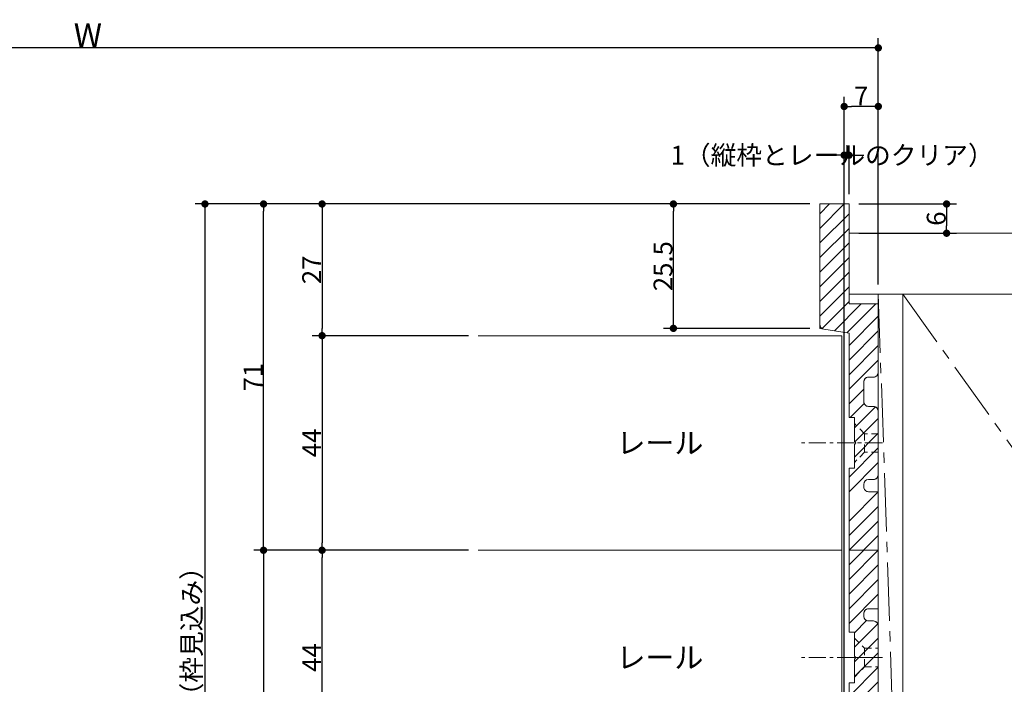
# Model space of a CAD drawing. Units: millimetres. Extents: x -428 to 785, y -304 to 304.
# Drawn here: x -14 to 188, y -132 to 4 of the extents above; entities that cross this region are included whole.
import ezdxf

# ---------------------------------------------------------------- set-up
doc = ezdxf.new("R2010")
doc.units = ezdxf.units.MM
doc.header["$LTSCALE"] = 2
doc.header["$PDMODE"] = 1
doc.header["$PDSIZE"] = -2
for name, pattern in [('ラインタイプ-1', [1.11, 0.71, -0.4000000000000001]), ('ラインタイプ-3', [2.91, 1.76, -0.4, 0.3500000000000001, -0.4]), ('ラインタイプ-4', [9.17222222222222, 5.997222222222222, -1.058333333333334, 1.058333333333332, -1.058333333333334])]:
    doc.linetypes.add(name, pattern=pattern)
for name, color, linetype, lineweight in [('2寸法-1', 7, 'Continuous', 15), ('2寸法-2', 7, 'Continuous', 15), ('2寸法-3', 7, 'Continuous', 15), ('3一般', 7, 'Continuous', 15)]:
    doc.layers.add(name, color=color, linetype=linetype, lineweight=lineweight)
doc.styles.add('MS PGothic', font='txt', dxfattribs={"bigfont": 'MS PGothic'})
doc.styles.get("Standard").update_dxf_attribs({"font": 'txt', "bigfont": 'BIGFONT.SHX'})
doc.dimstyles.new('SANWA-1', dxfattribs={"dimtxt": 3.865856481481481, "dimasz": 1.50068359375, "dimexe": 2, "dimexo": 2, "dimgap": 0.2, "dimtad": 1, "dimdec": 8, "dimdsep": 46, "dimtxsty": 'MS PGothic', "dimblk": 'DOT', "dimblk1": 'DOT', "dimblk2": 'DOT', "dimcen": 0, "dimazin": 0, "dimtfac": 0.8, "dimtdec": 8, "dimtix": 1, "dimtmove": 0, "dimatfit": 0, "dimldrblk": 'DOT', "dimfxl": 1, "dimfrac": 2, "dimtolj": 1, "dimarcsym": 0})

# ---------------------------------------------------------------- blocks, each defined once
blk = doc.blocks.new('_Dot')
at = {"color": 0, "linetype": 'ByBlock', "lineweight": -2}
blk.add_line((-0.5, 0), (-1, 0), dxfattribs=at)
at = {"color": 0, "linetype": 'ByBlock', "const_width": 0.5}
blk.add_lwpolyline([(-0.25, 0, 1), (0.25, 0, 1)], format="xyb", close=True, dxfattribs=at)
blk = doc.blocks.new('*D40')
at = {"layer": '2寸法-1', "color": 0, "lineweight": -2}
for p, q in [((158.0000000000005, -33.99999999999795), (177.9999999999955, -33.99999999999795)), ((175.9999999999955, -35.50068359374795), (175.9999999999955, -38.49931640624978)), ((157.9999999999955, -39.99999999999977), (177.9999999999955, -39.99999999999977))]:
    blk.add_line(p, q, dxfattribs=at)
at = {"layer": 'Defpoints', "color": 0}
for p in [(156.0000000000005, -33.99999999999795), (155.9999999999955, -39.99999999999977), (175.9999999999955, -39.99999999999977)]:
    blk.add_point(p, dxfattribs=at)
at = {"layer": '2寸法-1', "color": 0, "lineweight": -2, "xscale": 1.50068359375, "yscale": 1.50068359375, "zscale": 1.50068359375}
for p, rotation in [((175.9999999999955, -33.99999999999795), 90), ((175.9999999999955, -39.99999999999977), 270)]:
    blk.add_blockref('_Dot', p, dxfattribs=dict(at, rotation=rotation))
at = {"layer": '2寸法-1', "color": 0, "insert": (173.8670717592547, -36.99999999999886), "char_height": 3.865856481481481, "attachment_point": 5, "rotation": 90, "style": 'MS PGothic'}
blk.add_mtext('\\A1;6', dxfattribs=at)
blk = doc.blocks.new('*D45')
at = {"layer": '2寸法-1', "color": 0, "linetype": 'Continuous', "lineweight": -2}
for p, q in [((148.0000000000005, -33.99999999999682), (118.0000000000005, -33.99999999999682)), ((120.0000000000005, -57.99931640624978), (120.0000000000005, -35.50068359374681)), ((148.0000000000005, -59.49999999999977), (118.0000000000005, -59.49999999999977))]:
    blk.add_line(p, q, dxfattribs=at)
at = {"layer": 'Defpoints', "color": 0}
for p in [(120.0000000000005, -33.99999999999682), (150.0000000000005, -33.99999999999682), (150.0000000000005, -59.49999999999977)]:
    blk.add_point(p, dxfattribs=at)
at = {"layer": '2寸法-1', "color": 0, "lineweight": -2, "xscale": 1.50068359375, "yscale": 1.50068359375, "zscale": 1.50068359375}
for p, rotation in [((120.0000000000005, -33.99999999999682), 90), ((120.0000000000005, -59.49999999999977), 270)]:
    blk.add_blockref('_Dot', p, dxfattribs=dict(at, rotation=rotation))
at = {"layer": '2寸法-1', "color": 0, "lineweight": 15, "insert": (117.8670717592597, -46.74999999999829), "char_height": 3.865856481481481, "attachment_point": 5, "rotation": 90, "style": 'MS PGothic'}
blk.add_mtext('\\A1;25.5', dxfattribs=at)
blk = doc.blocks.new('*D50')
at = {"layer": '2寸法-1', "color": 0, "lineweight": -2}
for p, q in [((154.9999999999955, -151.2999999999988), (154.9999999999955, -11.99999999999881)), ((162.0000000000005, -50.49999999999977), (162.0000000000005, -11.99999999999881)), ((160.4993164062504, -13.99999999999881), (156.5006835937455, -13.99999999999881))]:
    blk.add_line(p, q, dxfattribs=at)
at = {"layer": 'Defpoints', "color": 0}
for p in [(154.9999999999955, -13.99999999999881), (162.0000000000005, -52.49999999999977), (154.9999999999955, -153.2999999999988)]:
    blk.add_point(p, dxfattribs=at)
at = {"layer": '2寸法-1', "color": 0, "lineweight": -2, "xscale": 1.50068359375, "yscale": 1.50068359375, "zscale": 1.50068359375, "rotation": 180}
blk.add_blockref('_Dot', (154.9999999999955, -13.99999999999881), dxfattribs=at)
at = {"layer": '2寸法-1', "color": 0, "lineweight": -2, "xscale": 1.50068359375, "yscale": 1.50068359375, "zscale": 1.50068359375}
blk.add_blockref('_Dot', (162.0000000000005, -13.99999999999881), dxfattribs=at)
at = {"layer": '2寸法-1', "color": 0, "insert": (158.499999999998, -11.86707175925807), "char_height": 3.865856481481481, "attachment_point": 5, "style": 'MS PGothic'}
blk.add_mtext('\\A1;7', dxfattribs=at)
blk = doc.blocks.new('*D52')
at = {"layer": '2寸法-1', "color": 0, "linetype": 'Continuous', "lineweight": -2}
for p, q in [((-162, -11.99999999999881), (-162, 1.193489751472043e-12)), ((162.0000000000043, -11.99999999999881), (162.0000000000043, 1.193489751472043e-12)), ((160.4993164062543, -1.999999999998806), (-160.49931640625, -1.999999999998806))]:
    blk.add_line(p, q, dxfattribs=at)
at = {"layer": 'Defpoints', "color": 0}
for p in [(-162, -1.999999999998806), (-162, -13.99999999999881), (162.0000000000043, -13.99999999999881)]:
    blk.add_point(p, dxfattribs=at)
at = {"layer": '2寸法-1', "color": 0, "lineweight": -2, "xscale": 1.50068359375, "yscale": 1.50068359375, "zscale": 1.50068359375, "rotation": 180}
blk.add_blockref('_Dot', (-162, -1.999999999998806), dxfattribs=at)
at = {"layer": '2寸法-1', "color": 0, "lineweight": -2, "xscale": 1.50068359375, "yscale": 1.50068359375, "zscale": 1.50068359375}
blk.add_blockref('_Dot', (162.0000000000043, -1.999999999998806), dxfattribs=at)
at = {"layer": '2寸法-1', "color": 0, "lineweight": 15, "insert": (2.160049916710705e-12, 0.6161603009271195), "char_height": 4.832320601851851, "attachment_point": 5, "style": 'MS PGothic'}
blk.add_mtext('\\A1;W', dxfattribs=at)
blk = doc.blocks.new('*D53')
at = {"layer": '2寸法-2', "color": 0, "lineweight": -2}
for p, q in [((155.0000000000007, -21.99999999999994), (155.0000000000007, -21.99999999999994)), ((156.0000000000043, -31.99999999999795), (156.0000000000043, -21.99999999999994)), ((153.4993164062507, -23.99999999999994), (151.9986328125007, -23.99999999999994)), ((156.0000000000043, -23.99999999999994), (155.0000000000007, -23.99999999999994)), ((157.5006835937543, -23.99999999999994), (159.0013671875043, -23.99999999999994))]:
    blk.add_line(p, q, dxfattribs=at)
at = {"layer": 'Defpoints', "color": 0}
for p in [(155.0000000000007, -23.99999999999994), (155.0000000000007, -23.99999999999994), (156.0000000000043, -33.99999999999795)]:
    blk.add_point(p, dxfattribs=at)
at = {"layer": '2寸法-2', "color": 0, "lineweight": -2, "xscale": 1.50068359375, "yscale": 1.50068359375, "zscale": 1.50068359375}
blk.add_blockref('_Dot', (155.0000000000007, -23.99999999999994), dxfattribs=at)
at = {"layer": '2寸法-2', "color": 0, "lineweight": -2, "xscale": 1.50068359375, "yscale": 1.50068359375, "zscale": 1.50068359375, "rotation": 180}
blk.add_blockref('_Dot', (156.0000000000043, -23.99999999999994), dxfattribs=at)
at = {"layer": '2寸法-2', "color": 0, "insert": (152.5409722222284, -23.99999999999994), "char_height": 3.865856481481481, "attachment_point": 5, "style": 'MS PGothic'}
blk.add_mtext('\\A1;1（縦枠とレールのクリア）', dxfattribs=at)
blk = doc.blocks.new('グループ-7')
at = {"layer": '3一般', "linetype": 'Continuous', "lineweight": 5}
h = blk.add_hatch(dxfattribs=at)
h.set_pattern_fill('斜線3', style=0, pattern_type=2)
h.set_pattern_definition([(44.99999999999999, (0, 0), (3, -6.661338147750939e-16), [])])
edge = h.paths.add_edge_path()
edge.add_line((161.9999999999998, -92.99999999999773), (161.9999999999998, -104.9999999999986))
edge.add_line((161.9999999999998, -104.9999999999986), (161.9999999999995, -116.9999999999986))
edge.add_line((161.9999999999995, -116.9999999999986), (159.9999999999995, -116.9999999999986))
edge.add_arc((159.9999999999995, -117.9999999999986), 0.9999999999999858, 89.99999999999838, 180.0000000000008)
edge.add_line((158.9999999999995, -117.9999999999986), (158.9999999999995, -118.4999999999977))
edge.add_arc((159.9999999999995, -118.4999999999977), 0.9999999999999716, 179.9999999999992, 270.0000000000016)
edge.add_line((159.9999999999995, -119.4999999999977), (160.9999999999995, -119.4999999999977))
edge.add_arc((160.9999999999996, -120.4999999999977), 0.9999999999999716, -7.958078640513122e-13, 90.00000000000159, ccw=False)
edge.add_line((161.9999999999995, -120.4999999999977), (161.9999999999995, -133.4999999999977))
edge.add_arc((160.9999999999996, -133.4999999999978), 0.9999999999999716, -90.00000000000159, 1.5916157281026244e-12, ccw=False)
edge.add_line((160.9999999999995, -134.4999999999977), (159.9999999999995, -134.4999999999977))
edge.add_arc((159.9999999999995, -135.4999999999977), 0.9999999999999716, 89.99999999999838, 180.0000000000016)
edge.add_line((158.9999999999995, -135.4999999999977), (158.9999999999995, -162.4999999999975))
edge.add_arc((159.9999999999995, -162.4999999999975), 0.9999999999999716, 179.9999999999984, 270.0000000000016)
edge.add_line((159.9999999999995, -163.4999999999975), (160.9999999999995, -163.4999999999975))
edge.add_arc((160.9999999999996, -164.4999999999975), 0.9999999999999716, -1.5916157281026244e-12, 90.00000000000159, ccw=False)
edge.add_line((161.9999999999995, -164.4999999999975), (161.9999999999995, -177.4999999999975))
edge.add_arc((160.9999999999996, -177.4999999999975), 0.9999999999999716, -90.00000000000159, 1.5916157281026244e-12, ccw=False)
edge.add_line((160.9999999999995, -178.4999999999975), (159.9999999999995, -178.4999999999975))
edge.add_arc((159.9999999999995, -179.4999999999975), 0.9999999999999716, 89.99999999999838, 180.0000000000016)
edge.add_line((158.9999999999995, -179.4999999999975), (158.9999999999995, -183.4999999999975))
edge.add_arc((159.9999999999995, -183.4999999999975), 0.9999999999999716, 179.9999999999984, 270.0000000000016)
edge.add_line((159.9999999999995, -184.4999999999975), (160.9999999999995, -184.4999999999975))
edge.add_arc((160.9999999999996, -185.4999999999975), 0.9999999999999716, -1.5916157281026244e-12, 90.00000000000159, ccw=False)
edge.add_line((161.9999999999995, -185.4999999999975), (161.9999999999995, -199.4999999999975))
edge.add_line((161.9999999999995, -199.4999999999975), (155.9999999999995, -199.4999999999975))
edge.add_line((155.9999999999995, -199.4999999999975), (155.9999999999995, -217.9999999999989))
edge.add_line((155.9999999999995, -217.9999999999989), (149.9999999999995, -217.9999999999998))
edge.add_line((149.9999999999995, -217.9999999999998), (149.9999999999995, -195.3471270883817))
edge.add_arc((150.9999999999995, -195.3471270883817), 0.9999999999999636, 99.46232220803438, 180.0000000000016, ccw=False)
edge.add_line((150.835601012694, -194.3607331645496), (155.9999999999995, -193.4999999999975))
edge.add_line((155.9999999999995, -193.4999999999975), (155.9999999999995, -176.1999999999987))
edge.add_line((155.9999999999995, -176.1999999999987), (157.0999999999995, -176.1999999999987))
edge.add_line((157.0999999999995, -176.1999999999987), (157.0999999999995, -171.2999999999977))
edge.add_line((157.0999999999995, -171.2999999999977), (157.3999999999994, -170.9999999999975))
edge.add_line((157.3999999999994, -170.9999999999975), (157.0999999999995, -170.6999999999987))
edge.add_line((157.0999999999995, -170.6999999999987), (157.0999999999995, -165.7999999999977))
edge.add_line((157.0999999999995, -165.7999999999977), (155.9999999999995, -165.7999999999977))
edge.add_line((155.9999999999995, -165.7999999999977), (155.9999999999995, -132.1999999999978))
edge.add_line((155.9999999999995, -132.1999999999978), (157.0999999999995, -132.1999999999978))
edge.add_line((157.0999999999995, -132.1999999999978), (157.0999999999995, -127.2999999999977))
edge.add_line((157.0999999999995, -127.2999999999977), (157.3999999999994, -126.9999999999977))
edge.add_line((157.3999999999994, -126.9999999999977), (157.0999999999995, -126.6999999999978))
edge.add_line((157.0999999999995, -126.6999999999978), (157.0999999999995, -121.7999999999977))
edge.add_line((157.0999999999995, -121.7999999999977), (155.9999999999995, -121.7999999999977))
edge.add_line((155.9999999999995, -121.7999999999977), (156, -104.9999999999986))
edge.add_line((156, -104.9999999999986), (156, -88.19999999999868))
edge.add_line((156, -88.19999999999868), (157.0999999999999, -88.19999999999868))
edge.add_line((157.0999999999999, -88.19999999999868), (157.0999999999999, -83.29999999999882))
edge.add_line((157.0999999999999, -83.29999999999882), (157.3999999999999, -82.99999999999977))
edge.add_line((157.3999999999999, -82.99999999999977), (157.0999999999999, -82.69999999999868))
edge.add_line((157.0999999999999, -82.69999999999868), (157.0999999999999, -77.79999999999882))
edge.add_line((157.0999999999999, -77.79999999999882), (156, -77.79999999999882))
edge.add_line((156, -77.79999999999882), (156, -60.49999999999977))
edge.add_line((156, -60.49999999999977), (150.8356010126947, -59.63926683544764))
edge.add_arc((151, -58.65287291161567), 0.999999999999801, 180.0000000000049, 260.53767779197574, ccw=False)
edge.add_line((150.0000000000002, -58.65287291161576), (150, -33.99999999999682))
edge.add_line((150, -33.99999999999682), (156, -33.99999999999773))
edge.add_line((156, -33.99999999999773), (156, -54.49999999999977))
edge.add_line((156, -54.49999999999977), (162, -54.49999999999977))
edge.add_line((162, -54.49999999999977), (162, -68.49999999999977))
edge.add_arc((161, -68.49999999999979), 0.9999999999999858, -90.00000000000159, 7.958078640513122e-13, ccw=False)
edge.add_line((161, -69.49999999999977), (160, -69.49999999999977))
edge.add_arc((160, -70.49999999999976), 0.9999999999999858, 89.99999999999838, 180.0000000000008)
edge.add_line((159, -70.49999999999977), (159, -74.49999999999977))
edge.add_arc((160, -74.49999999999979), 0.9999999999999716, 179.9999999999992, 270.0000000000016)
edge.add_line((160, -75.49999999999977), (161, -75.49999999999977))
edge.add_arc((161, -76.49999999999976), 0.9999999999999716, -7.958078640513122e-13, 90.00000000000159, ccw=False)
edge.add_line((162, -76.49999999999977), (161.9999999999998, -89.49999999999977))
edge.add_arc((160.9999999999998, -89.49999999999979), 0.9999999999999858, -90.00000000000159, 7.958078640513122e-13, ccw=False)
edge.add_line((160.9999999999998, -90.49999999999977), (159.9999999999998, -90.49999999999977))
edge.add_arc((160, -91.49999999999976), 0.9999999999999858, 90.0000000000114, 180.0000000000008)
edge.add_line((159, -91.49999999999977), (159, -91.99999999999773))
edge.add_arc((160, -91.99999999999774), 1, 179.9999999999992, 270.000000000013)
edge.add_line((160.0000000000002, -92.99999999999773), (161.9999999999998, -92.99999999999773))
at = {"layer": '3一般', "color": 7, "linetype": 'Continuous', "lineweight": 15}
for p, q in [((150.0000000000005, -33.99999999999682), (150.0000000000005, -58.65287291161576)), ((150.0000000000005, -33.99999999999682), (156.0000000000005, -33.99999999999773)), ((156.0000000000005, -33.99999999999773), (156.0000000000005, -54.49999999999977)), ((155.9999999999955, -39.99999999999864), (306.6203686796473, -39.99999999999864)), ((155.9999999999955, -52.49999999999864), (155.9999999999955, -39.99999999999864)), ((306.6203686796473, -52.49999999999864), (155.9999999999955, -52.49999999999864)), ((161.9999999999984, -52.49999999999864), (161.9999999999984, -199.4999999999975)), ((166.9999999999955, -52.49999999999864), (161.9999999999984, -52.49999999999864)), ((166.9999999999955, -199.4999999999975), (166.9999999999955, -52.49999999999864)), ((271.9999999999955, -52.49999999999864), (166.9999999999955, -52.49999999999864)), ((166.9999999999955, -52.49999999999864), (166.9999999999955, -199.4999999999975)), ((156.0000000000005, -54.49999999999977), (162.0000000000005, -54.49999999999977)), ((162.0000000000005, -54.49999999999977), (162.0000000000005, -68.49999999999977)), ((156.0000000000005, -60.49999999999977), (150.8356010126952, -59.63926683544764)), ((156.0000000000005, -60.49999999999977), (156.0000000000005, -77.79999999999882)), ((154.4999999999964, -60.9999999999975), (79.99999999999727, -60.9999999999975)), ((154.4999999999973, -104.9999999999986), (154.4999999999964, -60.9999999999975)), ((159.0000000000005, -70.49999999999977), (159.0000000000005, -74.49999999999977)), ((161.0000000000005, -69.49999999999977), (160.0000000000005, -69.49999999999977)), ((160.0000000000005, -75.49999999999977), (161.0000000000005, -75.49999999999977)), ((162.0000000000005, -76.49999999999977), (162.0000000000002, -89.49999999999977)), ((157.1000000000004, -77.79999999999882), (156.0000000000005, -77.79999999999882)), ((157.1000000000004, -82.69999999999868), (157.1000000000004, -77.79999999999882)), ((157.1000000000004, -82.69999999999868), (157.4000000000003, -82.99999999999977)), ((157.1000000000004, -83.29999999999882), (157.4000000000003, -82.99999999999977)), ((157.1000000000004, -88.19999999999868), (157.1000000000004, -83.29999999999882)), ((156.0000000000005, -88.19999999999868), (156.0000000000005, -104.9999999999986)), ((156.0000000000005, -88.19999999999868), (157.1000000000004, -88.19999999999868)), ((161.0000000000002, -90.49999999999977), (160.0000000000002, -90.49999999999977)), ((159.0000000000005, -91.49999999999977), (159.0000000000005, -91.99999999999773)), ((160.0000000000007, -92.99999999999773), (162.0000000000002, -92.99999999999773)), ((162.0000000000002, -92.99999999999773), (162.0000000000002, -104.9999999999986)), ((79.99999999999727, -104.9999999999986), (154.4999999999973, -104.9999999999986)), ((154.4999999999973, -148.9999999999998), (154.4999999999964, -104.9999999999989)), ((156.0000000000005, -104.9999999999986), (162.0000000000002, -104.9999999999986)), ((156.0000000000005, -104.9999999999986), (156, -121.7999999999977)), ((162.0000000000002, -104.9999999999986), (156.0000000000005, -104.9999999999986)), ((162.0000000000002, -104.9999999999986), (162, -116.9999999999986)), ((162, -116.9999999999986), (160, -116.9999999999986)), ((159, -117.9999999999986), (159, -118.4999999999977)), ((160, -119.4999999999977), (161, -119.4999999999977)), ((162, -120.4999999999977), (162, -133.4999999999977)), ((156, -121.7999999999977), (157.0999999999999, -121.7999999999977)), ((157.0999999999999, -126.6999999999978), (157.0999999999999, -121.7999999999977)), ((157.3999999999999, -126.9999999999977), (157.0999999999999, -126.6999999999978)), ((157.3999999999999, -126.9999999999977), (157.0999999999999, -127.2999999999977)), ((157.0999999999999, -132.1999999999978), (157.0999999999999, -127.2999999999977)), ((156, -132.1999999999978), (157.0999999999999, -132.1999999999978)), ((156, -132.1999999999978), (156, -165.7999999999977))]:
    blk.add_line(p, q, dxfattribs=at)
at = {"layer": '3一般', "color": 7, "linetype": 'ラインタイプ-4', "lineweight": 15}
for p, q in [((161.9999999999984, -52.49999999999864), (166.9999999999955, -199.4999999999986)), ((166.9999999999955, -52.49999999999864), (271.9999999999955, -199.4999999999986))]:
    blk.add_line(p, q, dxfattribs=at)
at = {"layer": '3一般', "color": 7, "linetype": 'ラインタイプ-1', "lineweight": 15}
for p, q in [((150.0000000000005, -59.49999999999977), (150.0000000000005, -58.65287291161576)), ((150.0000000000005, -59.49999999999977), (150.8356010126952, -59.63926683544764)), ((159.2000000000007, -81.09999999999968), (157.100000000001, -78.99999999999977)), ((159.2000000000007, -81.09999999999968), (159.2000000000007, -84.89999999999873)), ((162.0000000000002, -81.09999999999968), (159.2000000000007, -81.09999999999968)), ((159.2000000000007, -84.89999999999873), (157.100000000001, -86.99999999999977)), ((162.0000000000002, -84.89999999999873), (159.2000000000007, -84.89999999999873)), ((157.1000000000006, -122.9999999999977), (159.2000000000003, -125.0999999999976)), ((159.2000000000003, -125.0999999999976), (159.2000000000003, -128.8999999999978)), ((159.2000000000003, -125.0999999999976), (162, -125.0999999999976)), ((157.1000000000006, -130.9999999999977), (159.2000000000003, -128.8999999999978)), ((159.2000000000003, -128.8999999999978), (162, -128.8999999999978))]:
    blk.add_line(p, q, dxfattribs=at)
at = {"layer": '3一般', "color": 7, "linetype": 'ラインタイプ-3', "lineweight": 15}
for p, q in [((162.8901800004633, -82.99999999999864), (145.8901800004633, -82.99999999999864)), ((162.7793285096884, -82.99999999999977), (156.6793285096883, -82.99999999999977)), ((162.8901800004633, -126.9999999999998), (145.8901800004633, -126.9999999999998)), ((156.1666743169897, -126.9999999999977), (162.626606904046, -126.9999999999977))]:
    blk.add_line(p, q, dxfattribs=at)
at = {"layer": '3一般', "color": 7, "linetype": 'Continuous', "lineweight": 15, "flags": 128}
for points in [[(161.9999999999998, -92.99999999999773), (161.9999999999998, -104.9999999999986), (161.9999999999995, -116.9999999999986), (159.9999999999995, -116.9999999999986, 0.4142135623731075), (158.9999999999995, -117.9999999999986), (158.9999999999995, -118.4999999999977, 0.4142135623731075), (159.9999999999995, -119.4999999999977), (160.9999999999995, -119.4999999999977, -0.4142135623731075), (161.9999999999995, -120.4999999999977), (161.9999999999995, -133.4999999999977, -0.4142135623731117)], [(155.9999999999995, -165.7999999999977), (155.9999999999995, -132.1999999999978), (157.0999999999995, -132.1999999999978), (157.0999999999995, -127.2999999999977), (157.3999999999994, -126.9999999999977), (157.0999999999995, -126.6999999999978), (157.0999999999995, -121.7999999999977), (155.9999999999995, -121.7999999999977), (156, -104.9999999999986), (156, -88.19999999999868), (157.0999999999999, -88.19999999999868), (157.0999999999999, -83.29999999999882), (157.3999999999999, -82.99999999999977), (157.0999999999999, -82.69999999999868), (157.0999999999999, -77.79999999999882), (156, -77.79999999999882), (156, -60.49999999999977), (150.8356010126947, -59.63926683544764, -0.3666293647015793), (150.0000000000002, -58.65287291161576), (150, -33.99999999999682), (156, -33.99999999999773), (156, -54.49999999999977), (162, -54.49999999999977), (162, -68.49999999999977, -0.4142135623731075), (161, -69.49999999999977), (160, -69.49999999999977, 0.4142135623731075), (159, -70.49999999999977), (159, -74.49999999999977, 0.4142135623731075), (160, -75.49999999999977), (161, -75.49999999999977, -0.4142135623731075), (162, -76.49999999999977), (161.9999999999998, -89.49999999999977, -0.4142135623731075), (160.9999999999998, -90.49999999999977), (159.9999999999998, -90.49999999999977, 0.4142135623730409), (159, -91.49999999999977), (159, -91.99999999999773, 0.4142135623731658), (160.0000000000002, -92.99999999999773)]]:
    blk.add_lwpolyline(points, format="xyb", dxfattribs=at)
at = {"layer": '3一般', "color": 7, "linetype": 'Continuous', "lineweight": 15}
for centre, radius, start, end in [((151.0000000000005, -58.65287291161576), 0.9999999999997726, 180, 260.5376777919765), ((161.0000000000005, -68.49999999999977), 1, 270, 0), ((160.0000000000005, -70.49999999999977), 1, 90, 180), ((160.0000000000005, -74.49999999999977), 1, 180, 270), ((161.0000000000005, -76.49999999999977), 1, 0, 90), ((160.0000000000005, -91.49999999999977), 1, 90.00000000001303, 180), ((161.0000000000002, -89.49999999999977), 1, 270, 0), ((160.0000000000005, -91.99999999999773), 1, 180, 270.000000000013), ((160, -117.9999999999986), 1, 90, 180), ((160, -118.4999999999977), 1, 180, 270), ((161, -120.4999999999977), 1, 0, 90)]:
    blk.add_arc(centre, radius, start, end, dxfattribs=at)
blk = doc.blocks.new('*D94')
at = {"layer": '2寸法-1', "color": 0, "linetype": 'Continuous', "lineweight": -2}
for p, q in [((46, -104.9999999999984), (34.00000000000136, -104.9999999999984)), ((36.00000000000136, -106.5006835937484), (36.00000000000136, -216.49931640625)), ((46.00000000000136, -218), (34.00000000000136, -218))]:
    blk.add_line(p, q, dxfattribs=at)
at = {"layer": 'Defpoints', "color": 0}
for p in [(48, -104.9999999999984), (36.00000000000136, -218), (48.00000000000136, -218)]:
    blk.add_point(p, dxfattribs=at)
at = {"layer": '2寸法-1', "color": 0, "lineweight": -2, "xscale": 1.50068359375, "yscale": 1.50068359375, "zscale": 1.50068359375}
for p, rotation in [((36.00000000000136, -104.9999999999984), 90), ((36.00000000000136, -218), 270)]:
    blk.add_blockref('_Dot', p, dxfattribs=dict(at, rotation=rotation))
at = {"layer": '2寸法-1', "color": 0, "lineweight": 15, "insert": (33.85608921243822, -161.4999999999992), "char_height": 3.865856481481481, "attachment_point": 5, "rotation": 90.00000000000001, "style": 'MS PGothic'}
blk.add_mtext('\\A1;113', dxfattribs=at)
blk = doc.blocks.new('*D95')
at = {"layer": '2寸法-1', "color": 0, "linetype": 'Continuous', "lineweight": -2}
for p, q in [((78.00000000000068, -104.9999999999984), (46, -104.9999999999984)), ((48, -147.4993164062498), (48, -106.5006835937484)), ((58.00000000000136, -148.9999999999998), (46, -148.9999999999998))]:
    blk.add_line(p, q, dxfattribs=at)
at = {"layer": 'Defpoints', "color": 0}
for p in [(48, -104.9999999999984), (80.00000000000068, -104.9999999999984), (60.00000000000136, -148.9999999999998)]:
    blk.add_point(p, dxfattribs=at)
at = {"layer": '2寸法-1', "color": 0, "lineweight": -2, "xscale": 1.50068359375, "yscale": 1.50068359375, "zscale": 1.50068359375}
for p, rotation in [((48, -104.9999999999984), 90), ((48, -148.9999999999998), 270)]:
    blk.add_blockref('_Dot', p, dxfattribs=dict(at, rotation=rotation))
at = {"layer": '2寸法-1', "color": 0, "lineweight": 15, "insert": (45.86707175925925, -126.9999999999991), "char_height": 3.865856481481481, "attachment_point": 5, "rotation": 90, "style": 'MS PGothic'}
blk.add_mtext('\\A1;44', dxfattribs=at)
blk = doc.blocks.new('*D96')
at = {"layer": '2寸法-1', "color": 0, "linetype": 'Continuous', "lineweight": -2}
for p, q in [((34.00000000000136, -33.99999999999682), (22.00000000000135, -33.99999999999682)), ((24.00000000000135, -35.50068359374681), (24.00000000000136, -216.49931640625)), ((34.00000000000136, -218), (22.00000000000136, -218))]:
    blk.add_line(p, q, dxfattribs=at)
at = {"layer": 'Defpoints', "color": 0}
for p in [(36.00000000000136, -33.99999999999682), (24.00000000000136, -218), (36.00000000000136, -218)]:
    blk.add_point(p, dxfattribs=at)
at = {"layer": '2寸法-1', "color": 0, "lineweight": -2, "xscale": 1.50068359375, "yscale": 1.50068359375, "zscale": 1.50068359375}
for p, rotation in [((24.00000000000135, -33.99999999999682), 90), ((24.00000000000136, -218), 270)]:
    blk.add_blockref('_Dot', p, dxfattribs=dict(at, rotation=rotation))
at = {"layer": '2寸法-1', "color": 0, "lineweight": 15, "insert": (21.26303168402914, -125.9999999999984), "char_height": 3.865856481481481, "attachment_point": 5, "rotation": 90.00000000000001, "style": 'MS PGothic'}
blk.add_mtext('\\A1;184（枠見込み）', dxfattribs=at)
blk = doc.blocks.new('*D101')
at = {"layer": '2寸法-1', "color": 0, "linetype": 'Continuous', "lineweight": -2}
for p, q in [((46, -33.99999999999682), (34.00000000000136, -33.99999999999682)), ((36.00000000000137, -103.4993164062484), (36.00000000000136, -35.50068359374681)), ((46, -104.9999999999984), (34.00000000000137, -104.9999999999984))]:
    blk.add_line(p, q, dxfattribs=at)
at = {"layer": 'Defpoints', "color": 0}
for p in [(36.00000000000136, -33.99999999999682), (48, -33.99999999999682), (48, -104.9999999999984)]:
    blk.add_point(p, dxfattribs=at)
at = {"layer": '2寸法-1', "color": 0, "lineweight": -2, "xscale": 1.50068359375, "yscale": 1.50068359375, "zscale": 1.50068359375}
for p, rotation in [((36.00000000000136, -33.99999999999682), 90), ((36.00000000000137, -104.9999999999984), 270)]:
    blk.add_blockref('_Dot', p, dxfattribs=dict(at, rotation=rotation))
at = {"layer": '2寸法-1', "color": 0, "lineweight": 15, "insert": (33.85608921243823, -69.49999999999761), "char_height": 3.865856481481481, "attachment_point": 5, "rotation": 90.00000000000001, "style": 'MS PGothic'}
blk.add_mtext('\\A1;71', dxfattribs=at)
blk = doc.blocks.new('*D102')
at = {"layer": '2寸法-1', "color": 0, "linetype": 'Continuous', "lineweight": -2}
for p, q in [((78.00000000000136, -60.99999999999864), (46, -60.99999999999864)), ((48, -62.50068359374863), (48, -103.49931640625)), ((78.00000000000136, -105), (46, -105))]:
    blk.add_line(p, q, dxfattribs=at)
at = {"layer": 'Defpoints', "color": 0}
for p in [(80.00000000000136, -60.99999999999864), (48, -105), (80.00000000000136, -105)]:
    blk.add_point(p, dxfattribs=at)
at = {"layer": '2寸法-1', "color": 0, "lineweight": -2, "xscale": 1.50068359375, "yscale": 1.50068359375, "zscale": 1.50068359375}
for p, rotation in [((48, -60.99999999999864), 90), ((48, -105), 270)]:
    blk.add_blockref('_Dot', p, dxfattribs=dict(at, rotation=rotation))
at = {"layer": '2寸法-1', "color": 0, "lineweight": 15, "insert": (45.86707175925926, -82.99999999999932), "char_height": 3.865856481481481, "attachment_point": 5, "rotation": 90, "style": 'MS PGothic'}
blk.add_mtext('\\A1;44', dxfattribs=at)
blk = doc.blocks.new('*D103')
at = {"layer": '2寸法-1', "color": 0, "linetype": 'Continuous', "lineweight": -2}
for p, q in [((118.0000000000043, -33.99999999999682), (46, -33.99999999999682)), ((48, -35.50068359374681), (48, -59.49931640624864)), ((78.00000000000136, -60.99999999999864), (46, -60.99999999999864))]:
    blk.add_line(p, q, dxfattribs=at)
at = {"layer": 'Defpoints', "color": 0}
for p in [(120.0000000000043, -33.99999999999682), (48, -60.99999999999864), (80.00000000000136, -60.99999999999864)]:
    blk.add_point(p, dxfattribs=at)
at = {"layer": '2寸法-1', "color": 0, "lineweight": -2, "xscale": 1.50068359375, "yscale": 1.50068359375, "zscale": 1.50068359375}
for p, rotation in [((48, -33.99999999999682), 90), ((48, -60.99999999999864), 270)]:
    blk.add_blockref('_Dot', p, dxfattribs=dict(at, rotation=rotation))
at = {"layer": '2寸法-1', "color": 0, "lineweight": 15, "insert": (45.86707175925925, -47.49999999999773), "char_height": 3.865856481481481, "attachment_point": 5, "rotation": 90, "style": 'MS PGothic'}
blk.add_mtext('\\A1;27', dxfattribs=at)

msp = doc.modelspace()

# ---------------------------------------------------------------- block references
at = {"layer": '3一般', "color": 7}
msp.add_blockref('グループ-7', (0, 0), dxfattribs=at)

# ---------------------------------------------------------------- texts
at = {"layer": '2寸法-3', "color": 7, "char_height": 4.349088541666666, "attachment_point": 5, "line_spacing_factor": 1.247124825705485}
for insert in [(117.2499999999973, -82.99999999999864), (117.2499999999973, -126.9999999999986)]:
    msp.add_mtext('{\\fMS PGothic|b0|i0|c128|p0;レール}', dxfattribs=dict(at, insert=insert))

# ---------------------------------------------------------------- dimensions: what is measured, and where the dimension line sits
at = {"layer": '2寸法-1', "color": 7, "linetype": 'Continuous', "lineweight": 15}
dim = msp.add_linear_dim(base=(-162, -1.999999999998806), p1=(162.0000000000043, -13.99999999999881), p2=(-162, -13.99999999999881), text='W', dimstyle='SANWA-1', override={"dimtxt": 4.832320601851851, "dimpost": '<>', "dimtxsty": 'MS PGothic', "dimtmove": 2}, dxfattribs=at)
dim.commit()
dim.dimension.update_dxf_attribs({"geometry": '*D52', "text_midpoint": (2.160049916710705e-12, 0.6161603009271195)})
at = {"layer": '2寸法-1', "color": 7}
dim = msp.add_linear_dim(base=(154.9999999999955, -13.99999999999881), p1=(162.0000000000005, -52.49999999999977), p2=(154.9999999999955, -153.2999999999988), dimstyle='SANWA-1', override={"dimdec": 2, "dimpost": '<>', "dimtxsty": 'MS PGothic', "dimtmove": 2}, dxfattribs=at)
dim.commit()
dim.dimension.update_dxf_attribs({"geometry": '*D50', "text_midpoint": (158.499999999998, -11.86707175925807)})
at = {"layer": '2寸法-1', "color": 7, "linetype": 'Continuous', "lineweight": 15}
for base, p1, p2, override, picture, middle in [((24.00000000000136, -218), (36.00000000000136, -33.99999999999682), (36.00000000000136, -218), {"dimpost": '<>（枠見込み）', "dimtxsty": 'MS PGothic', "dimtmove": 2}, '*D96', (21.26303168402914, -125.9999999999984)), ((36.00000000000136, -33.99999999999682), (48, -104.9999999999984), (48, -33.99999999999682), {"dimpost": '<>', "dimtxsty": 'MS PGothic', "dimtmove": 2}, '*D101', (33.85608921243823, -69.49999999999761)), ((48, -60.99999999999864), (120.0000000000043, -33.99999999999682), (80.00000000000136, -60.99999999999864), {"dimpost": '<>', "dimtxsty": 'MS PGothic', "dimtmove": 2}, '*D103', (45.86707175925925, -47.49999999999773)), ((120.0000000000005, -33.99999999999682), (150.0000000000005, -59.49999999999977), (150.0000000000005, -33.99999999999682), {"dimpost": '<>', "dimtxsty": 'MS PGothic', "dimtmove": 2}, '*D45', (117.8670717592597, -46.74999999999829)), ((48, -105), (80.00000000000136, -60.99999999999864), (80.00000000000136, -105), {"dimpost": '<>', "dimtxsty": 'MS PGothic', "dimtmove": 2}, '*D102', (45.86707175925926, -82.99999999999932)), ((36.00000000000136, -218), (48, -104.9999999999984), (48.00000000000136, -218), {"dimpost": '<>', "dimtxsty": 'MS PGothic', "dimtmove": 2}, '*D94', (33.85608921243822, -161.4999999999992)), ((48, -104.9999999999984), (60.00000000000136, -148.9999999999998), (80.00000000000068, -104.9999999999984), {"dimpost": '<>', "dimtxsty": 'MS PGothic', "dimtmove": 2}, '*D95', (45.86707175925925, -126.9999999999991))]:
    dim = msp.add_linear_dim(base=base, p1=p1, p2=p2, angle=270, dimstyle='SANWA-1', override=override, dxfattribs=at)
    dim.commit()
    dim.dimension.update_dxf_attribs({"geometry": picture, "text_midpoint": middle})
at = {"layer": '2寸法-1', "color": 7}
dim = msp.add_linear_dim(base=(175.9999999999955, -39.99999999999977), p1=(156.0000000000005, -33.99999999999795), p2=(155.9999999999955, -39.99999999999977), angle=270, dimstyle='SANWA-1', override={"dimdec": 2, "dimpost": '<>', "dimtxsty": 'MS PGothic', "dimtmove": 2}, dxfattribs=at)
dim.commit()
dim.dimension.update_dxf_attribs({"geometry": '*D40', "text_midpoint": (173.8670717592547, -36.99999999999886)})
at = {"layer": '2寸法-2', "color": 7}
dim = msp.add_linear_dim(base=(155.0000000000007, -23.99999999999994), p1=(156.0000000000043, -33.99999999999795), p2=(155.0000000000007, -23.99999999999994), dimstyle='SANWA-1', override={"dimdec": 2, "dimpost": '<>（縦枠とレールのクリア）', "dimtxsty": 'MS PGothic', "dimtix": 0, "dimtmove": 2}, dxfattribs=at)
dim.commit()
dim.dimension.update_dxf_attribs({"geometry": '*D53', "text_midpoint": (152.5409722222284, -23.99999999999994), "dimtype": 160})

doc.saveas('drawing.dxf')
